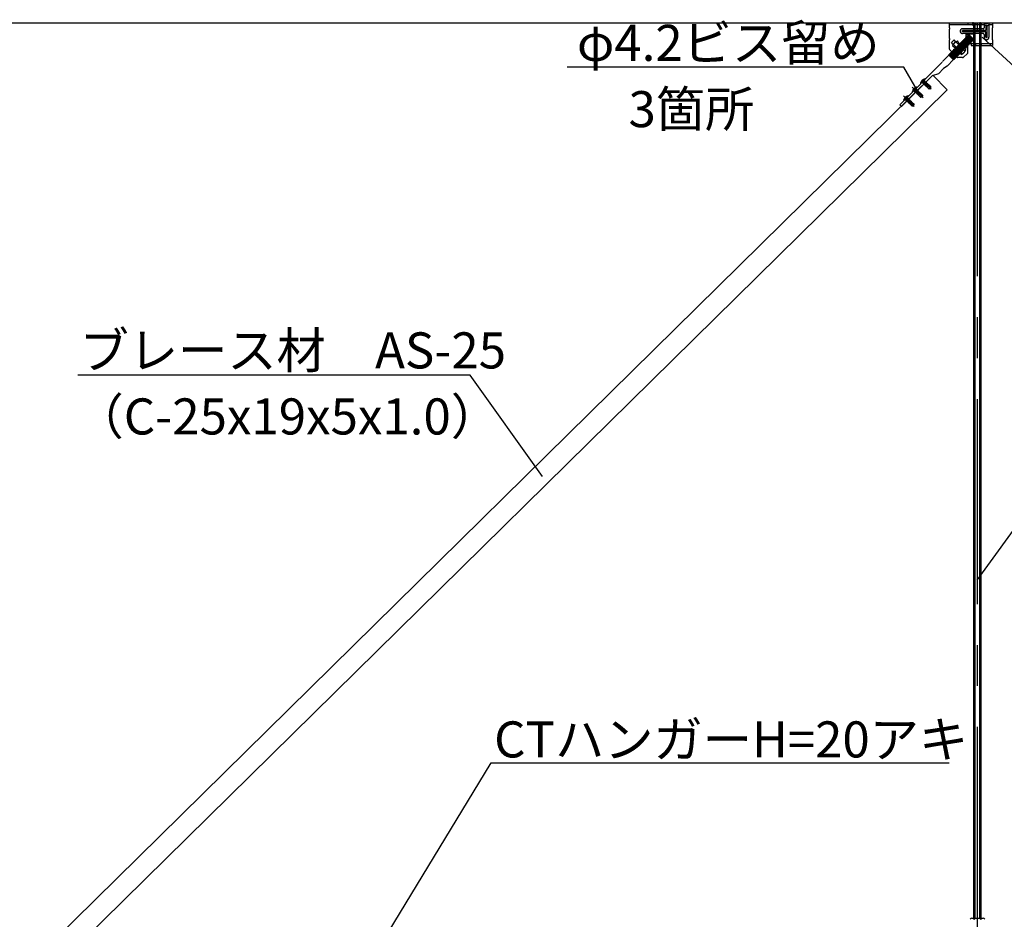
# Model space of a CAD drawing. Extents: x 17 to 409, y 14 to 282.
# Drawn here: x 309 to 339, y 221 to 249 of the extents above; entities that cross this region are included whole.
import ezdxf

# ---------------------------------------------------------------- set-up
doc = ezdxf.new("R2010")
doc.units = 0
doc.header["$MEASUREMENT"] = 0
for name, pattern in [('CENTER1', [10, 6.25, -1.25, 1.25, -1.25]), ('DASHED1', [2.5, 1.25, -1.25]), ('DASHED2', [5, 2.5, -2.5])]:
    doc.linetypes.add(name, pattern=pattern)
for name, color, linetype in [('_7-0_中心線', 7, 'CONTINUOUS'), ('_7-1_吊り材', 7, 'CONTINUOUS'), ('_7-4_ブレ__ス__補強材', 7, 'CONTINUOUS'), ('_7-6_文字', 7, 'CONTINUOUS'), ('_7-9_躯体他', 7, 'CONTINUOUS'), ('_7-B_補強金具__金具__', 7, 'CONTINUOUS'), ('_7-C_ビス__アンカ__ボ', 7, 'CONTINUOUS'), ('_F-6_文字', 7, 'CONTINUOUS')]:
    doc.layers.add(name, color=color, linetype=linetype)
doc.styles.get("Standard").update_dxf_attribs({"font": 'MS PGothic.ttf'})

msp = doc.modelspace()

# ---------------------------------------------------------------- linework, layer by layer
at = {"layer": '_7-0_中心線', "color": 4, "linetype": 'CENTER1'}
for p, q in [((337.845, 221.058), (337.845, 248.782)), ((336.147, 247.038), (336.438, 246.753)), ((336.094, 246.585), (335.853, 246.824)), ((335.894, 246.782), (336.185, 246.497)), ((335.829, 246.319), (335.589, 246.558)), ((335.63, 246.517), (335.92, 246.231))]:
    msp.add_line(p, q, dxfattribs=at)
at = {"layer": '_7-1_吊り材', "color": 7, "linetype": 'Continuous'}
for p, q in [((337.733, 221.481), (337.733, 248.782)), ((337.771, 221.481), (337.771, 248.782)), ((337.92, 221.481), (337.92, 248.782)), ((337.958, 221.481), (337.958, 248.782)), ((337.677, 221.481), (338.014, 221.481))]:
    msp.add_line(p, q, dxfattribs=at)
for centre, radius, start, end in [((337.677, 221.42), 0.0615, 22.4738, 157.5262), ((337.845, 221.293), 0.187, 53.1225, 126.8775), ((338.014, 221.42), 0.0609, 22.6199, 157.3801)]:
    msp.add_arc(centre, radius, start, end, dxfattribs=at)
at = {"layer": '_7-4_ブレ__ス__補強材', "color": 4, "linetype": 'Continuous'}
for p, q in [((336.487, 247.182), (309.188, 220.312)), ((336.487, 247.182), (336.925, 246.737)), ((336.925, 246.737), (310.079, 220.312))]:
    msp.add_line(p, q, dxfattribs=at)
at = {"layer": '_7-6_文字', "color": 7, "linetype": 'Continuous'}
for p, q in [((337.988, 248.34), (341.703, 244.934)), ((336.044, 246.656), (335.597, 247.434)), ((322.384, 238.035), (310.42, 238.035)), ((324.585, 234.943), (322.384, 238.035)), ((337.84, 231.784), (340.439, 235.386)), ((319.13, 219.805), (323.021, 226.21)), ((323.021, 226.21), (336.981, 226.21))]:
    msp.add_line(p, q, dxfattribs=at)
at = {"layer": '_7-9_躯体他', "color": 4, "linetype": 'Continuous'}
msp.add_line((242.658, 248.782), (379.167, 248.782), dxfattribs=at)
at = {"layer": '_7-B_補強金具__金具__', "color": 3, "linetype": 'Continuous'}
for p, q in [((336.99, 248.782), (338.303, 248.782)), ((336.99, 248.629), (336.99, 248.782)), ((336.99, 248.304), (336.99, 248.586)), ((338.078, 248.545), (337.388, 248.545)), ((337.388, 248.51), (337.388, 248.545)), ((337.691, 248.762), (337.69, 248.757)), ((337.69, 248.757), (337.69, 248.757)), ((337.69, 248.757), (337.691, 248.748)), ((337.692, 248.766), (337.691, 248.762)), ((337.691, 248.748), (337.692, 248.74)), ((337.693, 248.77), (337.692, 248.766)), ((337.692, 248.74), (337.693, 248.732)), ((337.696, 248.773), (337.693, 248.77)), ((337.693, 248.732), (337.696, 248.725)), ((337.698, 248.776), (337.696, 248.773)), ((337.696, 248.725), (337.698, 248.719)), ((337.702, 248.779), (337.698, 248.776)), ((337.698, 248.719), (337.702, 248.714)), ((337.705, 248.781), (337.702, 248.779)), ((337.702, 248.714), (337.705, 248.71)), ((337.709, 248.782), (337.705, 248.781)), ((337.705, 248.71), (337.709, 248.708)), ((337.713, 248.782), (337.709, 248.782)), ((337.709, 248.708), (337.713, 248.707)), ((337.713, 248.782), (337.713, 248.707)), ((337.717, 248.782), (337.713, 248.782)), ((337.713, 248.707), (337.717, 248.708)), ((337.721, 248.781), (337.717, 248.782)), ((337.717, 248.708), (337.721, 248.71)), ((337.724, 248.779), (337.721, 248.781)), ((337.721, 248.71), (337.724, 248.714)), ((337.727, 248.776), (337.724, 248.779)), ((337.724, 248.714), (337.727, 248.719)), ((337.73, 248.773), (337.727, 248.776)), ((337.727, 248.719), (337.73, 248.725)), ((337.732, 248.77), (337.73, 248.773)), ((337.73, 248.725), (337.732, 248.732)), ((337.734, 248.766), (337.732, 248.77)), ((337.732, 248.732), (337.734, 248.74)), ((337.735, 248.762), (337.734, 248.766)), ((337.734, 248.74), (337.735, 248.748)), ((337.735, 248.757), (337.735, 248.762)), ((337.735, 248.748), (337.735, 248.757)), ((337.735, 248.757), (337.735, 248.757)), ((337.735, 248.757), (337.735, 248.757)), ((337.906, 248.762), (337.905, 248.757)), ((337.905, 248.757), (337.905, 248.757)), ((337.905, 248.757), (337.906, 248.748)), ((337.907, 248.766), (337.906, 248.762)), ((337.906, 248.748), (337.907, 248.74)), ((337.908, 248.77), (337.907, 248.766)), ((337.907, 248.74), (337.908, 248.732)), ((337.911, 248.773), (337.908, 248.77)), ((337.908, 248.732), (337.911, 248.725)), ((337.913, 248.776), (337.911, 248.773)), ((337.911, 248.725), (337.913, 248.719)), ((337.917, 248.779), (337.913, 248.776)), ((337.913, 248.719), (337.917, 248.714)), ((337.92, 248.781), (337.917, 248.779)), ((337.917, 248.714), (337.92, 248.71)), ((337.924, 248.782), (337.92, 248.781)), ((337.92, 248.71), (337.924, 248.708)), ((337.928, 248.782), (337.924, 248.782)), ((337.924, 248.708), (337.928, 248.707)), ((337.928, 248.782), (337.928, 248.707)), ((337.932, 248.782), (337.928, 248.782)), ((337.928, 248.707), (337.932, 248.708)), ((337.936, 248.781), (337.932, 248.782)), ((337.932, 248.708), (337.936, 248.71)), ((337.939, 248.779), (337.936, 248.781)), ((337.936, 248.71), (337.939, 248.714)), ((337.942, 248.776), (337.939, 248.779)), ((337.939, 248.714), (337.942, 248.719)), ((337.945, 248.773), (337.942, 248.776)), ((337.942, 248.719), (337.945, 248.725)), ((337.947, 248.77), (337.945, 248.773)), ((337.945, 248.725), (337.947, 248.732)), ((337.949, 248.766), (337.947, 248.77)), ((337.947, 248.732), (337.949, 248.74)), ((337.95, 248.762), (337.949, 248.766)), ((337.949, 248.74), (337.95, 248.748)), ((337.95, 248.757), (337.95, 248.762)), ((337.95, 248.757), (337.95, 248.757)), ((337.95, 248.748), (337.95, 248.757)), ((337.95, 248.757), (337.95, 248.757)), ((338.103, 248.675), (338.103, 248.57)), ((338.138, 248.675), (338.103, 248.675)), ((338.138, 248.342), (338.138, 248.675)), ((338.303, 248.782), (338.303, 248.629)), ((338.303, 248.304), (338.303, 248.586)), ((336.99, 247.98), (336.99, 248.261)), ((337.13, 248.261), (337.05, 248.182)), ((337.188, 248.203), (337.13, 248.261)), ((337.693, 248.51), (337.388, 248.51)), ((337.397, 248.222), (337.397, 248.242)), ((337.397, 248.242), (337.417, 248.242)), ((337.417, 248.242), (337.426, 248.252)), ((337.417, 248.242), (337.566, 248.113)), ((337.426, 248.252), (337.426, 248.272)), ((337.426, 248.272), (337.446, 248.272)), ((337.426, 248.252), (337.576, 248.123)), ((337.446, 248.272), (337.456, 248.282)), ((337.446, 248.272), (337.596, 248.143)), ((337.456, 248.282), (337.456, 248.302)), ((337.456, 248.302), (337.476, 248.302)), ((337.456, 248.282), (337.606, 248.153)), ((337.476, 248.302), (337.486, 248.312)), ((337.476, 248.302), (337.625, 248.173)), ((337.486, 248.312), (337.486, 248.332)), ((337.486, 248.332), (337.506, 248.332)), ((337.486, 248.312), (337.635, 248.183)), ((337.506, 248.332), (337.516, 248.342)), ((337.506, 248.332), (337.655, 248.203)), ((337.516, 248.342), (337.516, 248.362)), ((337.516, 248.362), (337.536, 248.362)), ((337.516, 248.342), (337.665, 248.213)), ((337.536, 248.362), (337.545, 248.372)), ((337.536, 248.362), (337.685, 248.233)), ((337.545, 248.391), (337.565, 248.392)), ((337.545, 248.372), (337.545, 248.391)), ((337.545, 248.372), (337.695, 248.243)), ((337.553, 248.437), (337.615, 248.437)), ((337.553, 248.437), (337.553, 248.262)), ((337.553, 248.262), (337.615, 248.262)), ((337.565, 248.392), (337.575, 248.402)), ((337.565, 248.392), (337.715, 248.263)), ((337.575, 248.402), (337.575, 248.421)), ((337.575, 248.421), (337.58, 248.421)), ((337.575, 248.402), (337.725, 248.273)), ((337.729, 248.273), (337.58, 248.421)), ((337.615, 248.442), (337.765, 248.442)), ((337.615, 248.437), (337.615, 248.442)), ((337.615, 248.257), (337.615, 248.262)), ((337.615, 248.257), (337.765, 248.257)), ((337.685, 248.233), (337.695, 248.243)), ((337.685, 248.213), (337.685, 248.233)), ((338.078, 248.51), (337.693, 248.51)), ((337.695, 248.243), (337.715, 248.243)), ((337.715, 248.263), (337.725, 248.273)), ((337.715, 248.243), (337.715, 248.263)), ((337.778, 248.27), (337.778, 248.43)), ((338.103, 248.342), (338.103, 248.485)), ((338.303, 248.261), (338.303, 248.09)), ((337.233, 247.727), (336.998, 247.962)), ((337.108, 248.123), (337.05, 248.182)), ((337.085, 248.075), (337.163, 248.03)), ((337.099, 247.923), (337.099, 247.943)), ((337.099, 247.943), (337.119, 247.943)), ((337.393, 247.839), (337.106, 248.126)), ((337.108, 248.123), (337.188, 248.203)), ((337.119, 247.943), (337.129, 247.953)), ((337.119, 247.943), (337.268, 247.814)), ((337.129, 247.953), (337.129, 247.973)), ((337.129, 247.973), (337.149, 247.973)), ((337.129, 247.953), (337.278, 247.824)), ((337.149, 247.973), (337.159, 247.983)), ((337.149, 247.973), (337.298, 247.844)), ((337.159, 247.983), (337.159, 248.003)), ((337.159, 248.003), (337.178, 248.003)), ((337.159, 247.983), (337.308, 247.854)), ((337.299, 247.894), (337.163, 248.03)), ((337.178, 248.003), (337.188, 248.013)), ((337.178, 248.003), (337.328, 247.874)), ((337.185, 248.206), (337.472, 247.918)), ((337.188, 248.013), (337.188, 248.033)), ((337.188, 248.033), (337.208, 248.033)), ((337.188, 248.013), (337.338, 247.884)), ((337.208, 248.033), (337.218, 248.043)), ((337.208, 248.033), (337.358, 247.904)), ((337.218, 248.043), (337.218, 248.063)), ((337.218, 248.063), (337.238, 248.063)), ((337.218, 248.043), (337.368, 247.914)), ((337.282, 248.148), (337.237, 248.227)), ((337.238, 248.063), (337.248, 248.073)), ((337.238, 248.063), (337.387, 247.934)), ((337.248, 248.073), (337.248, 248.093)), ((337.248, 248.093), (337.268, 248.093)), ((337.248, 248.073), (337.397, 247.944)), ((337.268, 248.093), (337.278, 248.103)), ((337.268, 248.093), (337.417, 247.964)), ((337.278, 248.103), (337.278, 248.122)), ((337.278, 248.122), (337.297, 248.122)), ((337.278, 248.103), (337.427, 247.974)), ((337.418, 248.012), (337.282, 248.148)), ((337.297, 248.122), (337.307, 248.132)), ((337.297, 248.122), (337.447, 247.994)), ((337.307, 248.132), (337.307, 248.152)), ((337.307, 248.152), (337.327, 248.152)), ((337.307, 248.132), (337.457, 248.003)), ((337.327, 248.152), (337.337, 248.162)), ((337.327, 248.152), (337.477, 248.023)), ((337.337, 248.162), (337.337, 248.182)), ((337.337, 248.182), (337.357, 248.182)), ((337.337, 248.162), (337.487, 248.033)), ((337.357, 248.182), (337.367, 248.192)), ((337.357, 248.182), (337.506, 248.053)), ((337.357, 248.182), (337.506, 248.053)), ((337.367, 248.192), (337.367, 248.212)), ((337.367, 248.212), (337.387, 248.212)), ((337.367, 248.192), (337.516, 248.063)), ((337.387, 248.212), (337.397, 248.222)), ((337.387, 248.212), (337.536, 248.083)), ((337.387, 247.934), (337.397, 247.944)), ((337.387, 247.914), (337.387, 247.934)), ((337.397, 248.222), (337.546, 248.093)), ((337.397, 247.944), (337.417, 247.944)), ((337.417, 247.964), (337.427, 247.974)), ((337.417, 247.944), (337.417, 247.964)), ((337.496, 247.967), (337.418, 248.012)), ((337.427, 247.974), (337.447, 247.974)), ((337.447, 247.994), (337.457, 248.003)), ((337.447, 247.974), (337.447, 247.994)), ((337.457, 248.003), (337.477, 248.004)), ((337.477, 248.023), (337.487, 248.033)), ((337.477, 248.004), (337.477, 248.023)), ((337.487, 248.033), (337.506, 248.033)), ((337.506, 248.053), (337.516, 248.063)), ((337.506, 248.033), (337.506, 248.053)), ((337.516, 248.063), (337.536, 248.063)), ((337.536, 248.083), (337.546, 248.093)), ((337.536, 248.063), (337.536, 248.083)), ((337.546, 248.093), (337.566, 248.093)), ((337.553, 248.147), (337.653, 248.147)), ((337.553, 247.868), (337.553, 248.147)), ((337.566, 248.113), (337.576, 248.123)), ((337.566, 248.093), (337.566, 248.113)), ((337.576, 248.123), (337.596, 248.123)), ((337.596, 248.143), (337.606, 248.153)), ((337.596, 248.123), (337.596, 248.143)), ((337.606, 248.153), (337.626, 248.153)), ((337.625, 248.173), (337.635, 248.183)), ((337.626, 248.153), (337.625, 248.173)), ((337.635, 248.183), (337.655, 248.183)), ((337.653, 248.147), (337.653, 248.09)), ((337.653, 248.09), (338.303, 248.09)), ((337.655, 248.203), (337.665, 248.213)), ((337.655, 248.183), (337.655, 248.203)), ((337.665, 248.213), (337.685, 248.213)), ((336.774, 247.601), (336.968, 247.796)), ((336.918, 247.458), (337.119, 247.661)), ((337.112, 247.653), (336.968, 247.796)), ((336.97, 247.794), (336.98, 247.804)), ((336.97, 247.794), (337.119, 247.665)), ((336.98, 247.804), (336.98, 247.823)), ((336.98, 247.823), (337, 247.823)), ((336.98, 247.804), (337.129, 247.675)), ((337, 247.823), (337.01, 247.833)), ((337, 247.823), (337.149, 247.695)), ((337.01, 247.833), (337.01, 247.853)), ((337.01, 247.853), (337.03, 247.853)), ((337.01, 247.833), (337.159, 247.705)), ((337.03, 247.853), (337.039, 247.863)), ((337.03, 247.853), (337.179, 247.724)), ((337.039, 247.863), (337.039, 247.883)), ((337.039, 247.883), (337.059, 247.883)), ((337.039, 247.863), (337.189, 247.734)), ((337.059, 247.883), (337.069, 247.893)), ((337.059, 247.883), (337.209, 247.754)), ((337.069, 247.893), (337.069, 247.913)), ((337.069, 247.913), (337.089, 247.913)), ((337.069, 247.893), (337.219, 247.764)), ((337.089, 247.913), (337.099, 247.923)), ((337.089, 247.913), (337.239, 247.784)), ((337.099, 247.923), (337.248, 247.794)), ((337.119, 247.665), (337.129, 247.675)), ((337.119, 247.661), (337.119, 247.665)), ((337.129, 247.675), (337.149, 247.675)), ((337.149, 247.695), (337.159, 247.705)), ((337.149, 247.675), (337.149, 247.695)), ((337.159, 247.705), (337.179, 247.705)), ((337.179, 247.724), (337.189, 247.734)), ((337.179, 247.705), (337.179, 247.724)), ((337.189, 247.734), (337.209, 247.734)), ((337.209, 247.754), (337.219, 247.764)), ((337.209, 247.734), (337.209, 247.754)), ((337.219, 247.764), (337.239, 247.764)), ((337.239, 247.784), (337.248, 247.794)), ((337.239, 247.764), (337.239, 247.784)), ((337.248, 247.794), (337.268, 247.794)), ((337.393, 247.72), (337.251, 247.72)), ((337.268, 247.814), (337.278, 247.824)), ((337.268, 247.794), (337.268, 247.814)), ((337.278, 247.824), (337.298, 247.824)), ((337.298, 247.844), (337.308, 247.854)), ((337.298, 247.824), (337.298, 247.844)), ((337.299, 247.894), (337.344, 247.815)), ((337.308, 247.854), (337.328, 247.854)), ((337.328, 247.874), (337.338, 247.884)), ((337.328, 247.854), (337.328, 247.874)), ((337.338, 247.884), (337.358, 247.884)), ((337.358, 247.904), (337.368, 247.914)), ((337.358, 247.884), (337.358, 247.904)), ((337.368, 247.914), (337.387, 247.914)), ((337.472, 247.918), (337.393, 247.839)), ((337.545, 247.85), (337.41, 247.726)), ((336.768, 247.579), (335.477, 246.282)), ((336.812, 247.387), (336.653, 247.227)), ((336.918, 247.458), (336.812, 247.387)), ((336.465, 247.168), (335.53, 246.229)), ((336.653, 247.227), (336.465, 247.168)), ((335.53, 246.229), (335.477, 246.282))]:
    msp.add_line(p, q, dxfattribs=at)
at = {"layer": '_7-B_補強金具__金具__', "color": 3, "linetype": 'DASHED1'}
for p, q in [((336.99, 248.725), (338.045, 248.725)), ((337.55, 248.782), (337.55, 248.725)), ((337.788, 248.782), (337.788, 248.725)), ((337.97, 248.77), (337.939, 248.754)), ((337.97, 248.737), (337.939, 248.754)), ((337.97, 248.725), (337.97, 248.782)), ((338.092, 248.704), (338.045, 248.725)), ((338.058, 248.782), (338.103, 248.757)), ((338.103, 248.757), (338.138, 248.757)), ((338.126, 248.7), (338.115, 248.7)), ((338.138, 248.757), (338.183, 248.782)), ((338.149, 248.704), (338.195, 248.725)), ((338.195, 248.725), (338.303, 248.725)), ((337.495, 248.437), (337.553, 248.437)), ((337.495, 248.437), (337.495, 248.262)), ((337.495, 248.262), (337.553, 248.262)), ((337.653, 248.147), (338.303, 248.147)), ((337.788, 248.147), (337.788, 248.09)), ((337.97, 248.135), (337.939, 248.119)), ((337.97, 248.102), (337.939, 248.119)), ((337.97, 248.09), (337.97, 248.147))]:
    msp.add_line(p, q, dxfattribs=at)
at = {"layer": '_7-B_補強金具__金具__', "color": 3, "linetype": 'DASHED2'}
for p, q in [((338.02, 248.602), (337.393, 248.602)), ((338.045, 248.782), (338.045, 248.627)), ((338.195, 248.782), (338.195, 248.342)), ((338.02, 248.452), (337.393, 248.452)), ((338.045, 248.427), (338.045, 248.342))]:
    msp.add_line(p, q, dxfattribs=at)
at = {"layer": '_7-B_補強金具__金具__', "color": 3, "linetype": 'Continuous'}
for centre, radius, start, end in [((336.978, 248.607), 0.025, 300.0005, 60.0005), ((338.078, 248.57), 0.025, 270, 0), ((338.315, 248.607), 0.025, 119.9995, 239.9995), ((336.978, 248.282), 0.025, 300.0005, 60.0005), ((337.53, 248.447), 0.025, 295.1079, 314.5), ((337.765, 248.43), 0.0125, 0, 90), ((337.765, 248.27), 0.0125, 270, 360), ((338.078, 248.485), 0.025, 0, 90), ((338.12, 248.342), 0.0175, 180, 270), ((338.12, 248.342), 0.0175, 270, 360), ((338.315, 248.282), 0.025, 119.9995, 239.9995), ((337.015, 247.98), 0.025, 180.0005, 225), ((337.29, 248.021), 0.212, 104.65, 165.35), ((337.29, 248.021), 0.212, 284.65, 345.35), ((337.251, 247.745), 0.025, 225, 270), ((337.393, 247.745), 0.025, 270, 312.5104), ((337.528, 247.868), 0.025, 312.5104, 0)]:
    msp.add_arc(centre, radius, start, end, dxfattribs=at)
at = {"layer": '_7-B_補強金具__金具__', "color": 3, "linetype": 'DASHED2'}
for centre, radius, start, end in [((337.393, 248.527), 0.075, 90, 180), ((338.02, 248.627), 0.025, 270, 0), ((337.393, 248.527), 0.075, 180, 270), ((338.02, 248.427), 0.025, 0, 90), ((338.12, 248.342), 0.075, 180, 0)]:
    msp.add_arc(centre, radius, start, end, dxfattribs=at)
at = {"layer": '_7-B_補強金具__金具__', "color": 3, "linetype": 'DASHED1'}
for centre, start, end in [((338.115, 248.757), 246.5014, 270), ((338.126, 248.757), 270, 293.4986)]:
    msp.add_arc(centre, 0.0575, start, end, dxfattribs=at)
at = {"layer": '_7-C_ビス__アンカ__ボ', "color": 2, "linetype": 'Continuous'}
for p, q in [((336.113, 246.949), (336.236, 247.074)), ((336.122, 246.931), (336.221, 247.032)), ((336.168, 247.034), (336.173, 247.029)), ((336.221, 247.032), (336.254, 247.065)), ((336.226, 247.019), (336.223, 247.033)), ((335.861, 246.693), (335.983, 246.818)), ((335.87, 246.675), (335.969, 246.776)), ((335.899, 246.762), (335.904, 246.757)), ((335.92, 246.773), (335.904, 246.757)), ((335.915, 246.704), (335.974, 246.764)), ((335.916, 246.779), (335.92, 246.773)), ((335.918, 246.691), (335.974, 246.764)), ((335.921, 246.688), (335.974, 246.764)), ((335.921, 246.703), (335.974, 246.764)), ((335.974, 246.764), (335.933, 246.692)), ((336.003, 246.749), (335.942, 246.663)), ((335.947, 246.678), (335.987, 246.745)), ((335.958, 246.667), (335.999, 246.733)), ((335.969, 246.776), (336.001, 246.809)), ((335.974, 246.764), (335.97, 246.778)), ((335.974, 246.764), (335.987, 246.745)), ((335.987, 246.745), (336.003, 246.749)), ((335.999, 246.733), (336.003, 246.749)), ((335.999, 246.733), (336.012, 246.72)), ((336.151, 247.017), (336.157, 247.013)), ((336.167, 246.959), (336.153, 246.963)), ((336.173, 247.029), (336.157, 247.013)), ((336.167, 246.959), (336.226, 247.019)), ((336.167, 246.959), (336.174, 246.959)), ((336.171, 246.947), (336.226, 247.019)), ((336.171, 246.947), (336.174, 246.959)), ((336.171, 246.947), (336.174, 246.944)), ((336.174, 246.944), (336.226, 247.019)), ((336.174, 246.959), (336.226, 247.019)), ((336.174, 246.944), (336.186, 246.947)), ((336.226, 247.019), (336.186, 246.947)), ((336.186, 246.947), (336.199, 246.934)), ((336.255, 247.005), (336.195, 246.918)), ((336.199, 246.934), (336.195, 246.918)), ((336.211, 246.923), (336.195, 246.918)), ((336.199, 246.934), (336.24, 247)), ((336.211, 246.923), (336.251, 246.989)), ((336.211, 246.923), (336.224, 246.909)), ((336.28, 246.98), (336.22, 246.894)), ((336.224, 246.909), (336.22, 246.894)), ((336.236, 246.898), (336.22, 246.894)), ((336.224, 246.909), (336.265, 246.976)), ((336.226, 247.019), (336.24, 247)), ((336.236, 246.898), (336.276, 246.964)), ((336.236, 246.898), (336.249, 246.884)), ((336.24, 247), (336.255, 247.005)), ((336.245, 246.869), (336.306, 246.955)), ((336.249, 246.884), (336.245, 246.869)), ((336.261, 246.873), (336.245, 246.869)), ((336.29, 246.951), (336.249, 246.884)), ((336.251, 246.989), (336.255, 247.005)), ((336.251, 246.989), (336.265, 246.976)), ((336.302, 246.94), (336.261, 246.873)), ((336.261, 246.873), (336.275, 246.86)), ((336.265, 246.976), (336.28, 246.98)), ((336.271, 246.844), (336.331, 246.93)), ((336.275, 246.86), (336.271, 246.844)), ((336.286, 246.848), (336.271, 246.844)), ((336.315, 246.926), (336.275, 246.86)), ((336.276, 246.964), (336.28, 246.98)), ((336.276, 246.964), (336.29, 246.951)), ((336.327, 246.915), (336.286, 246.848)), ((336.286, 246.848), (336.293, 246.842)), ((336.29, 246.951), (336.306, 246.955)), ((336.299, 246.831), (336.293, 246.842)), ((336.298, 246.828), (336.341, 246.886)), ((336.299, 246.831), (336.298, 246.828)), ((336.301, 246.828), (336.298, 246.828)), ((336.336, 246.895), (336.299, 246.831)), ((336.344, 246.882), (336.301, 246.828)), ((336.301, 246.828), (336.348, 246.875)), ((336.301, 246.828), (336.301, 246.828)), ((336.301, 246.828), (336.301, 246.828)), ((336.301, 246.828), (336.369, 246.761)), ((336.302, 246.94), (336.306, 246.955)), ((336.302, 246.94), (336.315, 246.926)), ((336.315, 246.926), (336.331, 246.93)), ((336.327, 246.915), (336.331, 246.93)), ((336.327, 246.915), (336.34, 246.901)), ((336.336, 246.898), (336.336, 246.895)), ((336.339, 246.898), (336.336, 246.898)), ((336.336, 246.895), (336.339, 246.889)), ((336.34, 246.901), (336.339, 246.899)), ((336.345, 246.896), (336.339, 246.898)), ((336.339, 246.889), (336.344, 246.882)), ((336.34, 246.901), (336.356, 246.906)), ((336.344, 246.882), (336.348, 246.875)), ((336.353, 246.892), (336.345, 246.896)), ((336.348, 246.895), (336.356, 246.906)), ((336.348, 246.875), (336.377, 246.847)), ((336.352, 246.892), (336.356, 246.906)), ((336.352, 246.892), (336.352, 246.892)), ((336.36, 246.888), (336.352, 246.892)), ((336.36, 246.888), (336.353, 246.892)), ((336.36, 246.888), (336.428, 246.821)), ((336.369, 246.761), (336.37, 246.773)), ((336.415, 246.766), (336.369, 246.761)), ((336.37, 246.773), (336.371, 246.784)), ((336.371, 246.784), (336.374, 246.794)), ((336.374, 246.794), (336.377, 246.8)), ((336.403, 246.787), (336.377, 246.847)), ((336.377, 246.8), (336.381, 246.802)), ((336.381, 246.802), (336.386, 246.801)), ((336.386, 246.801), (336.391, 246.798)), ((336.391, 246.798), (336.397, 246.793)), ((336.397, 246.793), (336.403, 246.787)), ((336.404, 246.783), (336.403, 246.787)), ((336.406, 246.78), (336.404, 246.783)), ((336.408, 246.777), (336.406, 246.78)), ((336.41, 246.775), (336.408, 246.777)), ((336.41, 246.775), (336.415, 246.834)), ((336.412, 246.773), (336.41, 246.775)), ((336.415, 246.772), (336.412, 246.773)), ((336.424, 246.775), (336.415, 246.766)), ((336.417, 246.771), (336.415, 246.772)), ((336.42, 246.77), (336.417, 246.771)), ((336.424, 246.775), (336.428, 246.821)), ((335.596, 246.427), (335.719, 246.552)), ((335.605, 246.41), (335.704, 246.511)), ((335.634, 246.496), (335.64, 246.491)), ((335.65, 246.438), (335.636, 246.441)), ((335.656, 246.507), (335.64, 246.491)), ((335.65, 246.438), (335.709, 246.498)), ((335.65, 246.438), (335.657, 246.437)), ((335.651, 246.513), (335.656, 246.507)), ((335.654, 246.426), (335.709, 246.498)), ((335.654, 246.426), (335.657, 246.437)), ((335.657, 246.423), (335.709, 246.498)), ((335.657, 246.437), (335.709, 246.498)), ((335.709, 246.498), (335.668, 246.426)), ((335.738, 246.483), (335.678, 246.397)), ((335.682, 246.412), (335.722, 246.479)), ((335.693, 246.401), (335.734, 246.468)), ((335.763, 246.458), (335.703, 246.372)), ((335.704, 246.511), (335.737, 246.543)), ((335.709, 246.498), (335.705, 246.512)), ((335.707, 246.388), (335.748, 246.454)), ((335.709, 246.498), (335.722, 246.479)), ((335.719, 246.376), (335.759, 246.443)), ((335.722, 246.479), (335.738, 246.483)), ((335.728, 246.347), (335.788, 246.434)), ((335.734, 246.468), (335.738, 246.483)), ((335.734, 246.468), (335.748, 246.454)), ((335.748, 246.454), (335.763, 246.458)), ((335.759, 246.443), (335.763, 246.458)), ((335.759, 246.443), (335.773, 246.429)), ((335.773, 246.429), (335.788, 246.434)), ((335.784, 246.418), (335.788, 246.434)), ((335.915, 246.704), (335.901, 246.707)), ((335.915, 246.704), (335.921, 246.703)), ((335.918, 246.691), (335.921, 246.703)), ((335.918, 246.691), (335.921, 246.688)), ((335.921, 246.688), (335.933, 246.692)), ((335.933, 246.692), (335.947, 246.678)), ((335.947, 246.678), (335.942, 246.663)), ((335.958, 246.667), (335.942, 246.663)), ((335.958, 246.667), (335.972, 246.654)), ((336.028, 246.724), (335.968, 246.638)), ((335.972, 246.654), (335.968, 246.638)), ((335.983, 246.642), (335.968, 246.638)), ((335.972, 246.654), (336.012, 246.72)), ((335.983, 246.642), (336.024, 246.709)), ((335.983, 246.642), (335.997, 246.629)), ((335.993, 246.613), (336.053, 246.699)), ((335.997, 246.629), (335.993, 246.613)), ((336.008, 246.617), (335.993, 246.613)), ((336.037, 246.695), (335.997, 246.629)), ((336.049, 246.684), (336.008, 246.617)), ((336.008, 246.617), (336.022, 246.604)), ((336.012, 246.72), (336.028, 246.724)), ((336.018, 246.588), (336.078, 246.675)), ((336.022, 246.604), (336.018, 246.588)), ((336.034, 246.593), (336.018, 246.588)), ((336.063, 246.67), (336.022, 246.604)), ((336.024, 246.709), (336.028, 246.724)), ((336.024, 246.709), (336.037, 246.695)), ((336.074, 246.659), (336.034, 246.593)), ((336.034, 246.593), (336.04, 246.586)), ((336.037, 246.695), (336.053, 246.699)), ((336.046, 246.576), (336.04, 246.586)), ((336.045, 246.572), (336.089, 246.63)), ((336.046, 246.576), (336.045, 246.572)), ((336.048, 246.572), (336.045, 246.572)), ((336.084, 246.639), (336.046, 246.576)), ((336.091, 246.626), (336.048, 246.572)), ((336.048, 246.572), (336.095, 246.62)), ((336.048, 246.572), (336.048, 246.572)), ((336.048, 246.572), (336.048, 246.572)), ((336.048, 246.572), (336.116, 246.506)), ((336.049, 246.684), (336.053, 246.699)), ((336.049, 246.684), (336.063, 246.67)), ((336.063, 246.67), (336.078, 246.675)), ((336.074, 246.659), (336.078, 246.675)), ((336.074, 246.659), (336.088, 246.646)), ((336.083, 246.643), (336.084, 246.64)), ((336.087, 246.643), (336.083, 246.643)), ((336.084, 246.64), (336.087, 246.634)), ((336.088, 246.646), (336.086, 246.643)), ((336.093, 246.64), (336.087, 246.643)), ((336.087, 246.634), (336.091, 246.627)), ((336.088, 246.646), (336.103, 246.65)), ((336.091, 246.627), (336.095, 246.62)), ((336.1, 246.636), (336.093, 246.64)), ((336.095, 246.639), (336.103, 246.65)), ((336.095, 246.62), (336.124, 246.591)), ((336.1, 246.637), (336.103, 246.65)), ((336.1, 246.637), (336.1, 246.636)), ((336.108, 246.632), (336.1, 246.637)), ((336.108, 246.632), (336.1, 246.636)), ((336.108, 246.632), (336.175, 246.566)), ((336.116, 246.506), (336.117, 246.518)), ((336.163, 246.51), (336.116, 246.506)), ((336.117, 246.518), (336.119, 246.529)), ((336.119, 246.529), (336.121, 246.538)), ((336.121, 246.538), (336.124, 246.544)), ((336.151, 246.531), (336.124, 246.591)), ((336.124, 246.544), (336.129, 246.547)), ((336.129, 246.547), (336.133, 246.546)), ((336.133, 246.546), (336.138, 246.542)), ((336.138, 246.542), (336.144, 246.537)), ((336.144, 246.537), (336.151, 246.531)), ((336.152, 246.528), (336.151, 246.531)), ((336.153, 246.525), (336.152, 246.528)), ((336.155, 246.522), (336.153, 246.525)), ((336.157, 246.519), (336.155, 246.522)), ((336.157, 246.519), (336.162, 246.579)), ((336.159, 246.518), (336.157, 246.519)), ((336.162, 246.517), (336.159, 246.518)), ((336.164, 246.515), (336.162, 246.517)), ((336.172, 246.519), (336.163, 246.51)), ((336.167, 246.515), (336.164, 246.515)), ((336.172, 246.519), (336.175, 246.566)), ((335.654, 246.426), (335.657, 246.423)), ((335.657, 246.423), (335.668, 246.426)), ((335.668, 246.426), (335.682, 246.412)), ((335.682, 246.412), (335.678, 246.397)), ((335.693, 246.401), (335.678, 246.397)), ((335.693, 246.401), (335.707, 246.388)), ((335.707, 246.388), (335.703, 246.372)), ((335.719, 246.376), (335.703, 246.372)), ((335.719, 246.376), (335.732, 246.363)), ((335.732, 246.363), (335.728, 246.347)), ((335.744, 246.352), (335.728, 246.347)), ((335.773, 246.429), (335.732, 246.363)), ((335.784, 246.418), (335.744, 246.352)), ((335.744, 246.352), (335.757, 246.338)), ((335.753, 246.323), (335.814, 246.409)), ((335.757, 246.338), (335.753, 246.323)), ((335.769, 246.327), (335.753, 246.323)), ((335.798, 246.405), (335.757, 246.338)), ((335.809, 246.393), (335.769, 246.327)), ((335.769, 246.327), (335.776, 246.32)), ((335.782, 246.31), (335.776, 246.32)), ((335.781, 246.306), (335.824, 246.365)), ((335.782, 246.31), (335.781, 246.306)), ((335.784, 246.306), (335.781, 246.306)), ((335.819, 246.373), (335.782, 246.31)), ((335.784, 246.418), (335.798, 246.405)), ((335.827, 246.36), (335.784, 246.306)), ((335.784, 246.306), (335.831, 246.354)), ((335.784, 246.306), (335.784, 246.306)), ((335.784, 246.306), (335.784, 246.306)), ((335.784, 246.306), (335.852, 246.24)), ((335.798, 246.405), (335.814, 246.409)), ((335.809, 246.393), (335.814, 246.409)), ((335.809, 246.393), (335.823, 246.38)), ((335.819, 246.377), (335.819, 246.374)), ((335.822, 246.377), (335.819, 246.377)), ((335.819, 246.374), (335.822, 246.368)), ((335.823, 246.38), (335.821, 246.377)), ((335.828, 246.374), (335.822, 246.377)), ((335.822, 246.368), (335.826, 246.361)), ((335.823, 246.38), (335.839, 246.384)), ((335.826, 246.361), (335.831, 246.354)), ((335.836, 246.37), (335.828, 246.374)), ((335.83, 246.373), (335.839, 246.384)), ((335.831, 246.354), (335.86, 246.326)), ((335.835, 246.371), (335.839, 246.384)), ((335.835, 246.371), (335.835, 246.371)), ((335.843, 246.366), (335.835, 246.371)), ((335.843, 246.366), (335.836, 246.37)), ((335.843, 246.366), (335.911, 246.3)), ((335.852, 246.24), (335.853, 246.252)), ((335.898, 246.244), (335.852, 246.24)), ((335.853, 246.252), (335.854, 246.263)), ((335.854, 246.263), (335.856, 246.272)), ((335.856, 246.272), (335.86, 246.278)), ((335.886, 246.265), (335.86, 246.326)), ((335.86, 246.278), (335.864, 246.281)), ((335.864, 246.281), (335.869, 246.28)), ((335.869, 246.28), (335.874, 246.277)), ((335.874, 246.277), (335.88, 246.271)), ((335.88, 246.271), (335.886, 246.265)), ((335.887, 246.262), (335.886, 246.265)), ((335.889, 246.259), (335.887, 246.262)), ((335.891, 246.256), (335.889, 246.259)), ((335.893, 246.254), (335.891, 246.256)), ((335.893, 246.254), (335.897, 246.313)), ((335.895, 246.252), (335.893, 246.254)), ((335.897, 246.251), (335.895, 246.252)), ((335.9, 246.25), (335.897, 246.251)), ((335.907, 246.253), (335.898, 246.244)), ((335.903, 246.249), (335.9, 246.25)), ((335.907, 246.253), (335.911, 246.3))]:
    msp.add_line(p, q, dxfattribs=at)
at = {"layer": '_7-C_ビス__アンカ__ボ', "color": 2, "linetype": 'DASHED1'}
for p, q in [((336.199, 247.055), (336.213, 247.013)), ((335.878, 246.73), (335.921, 246.717)), ((335.946, 246.8), (335.961, 246.757)), ((335.961, 246.757), (335.952, 246.726)), ((336.131, 246.986), (336.173, 246.972)), ((336.204, 246.982), (336.173, 246.972)), ((336.213, 247.013), (336.204, 246.982)), ((335.614, 246.465), (335.656, 246.451)), ((335.687, 246.461), (335.656, 246.451)), ((335.682, 246.534), (335.696, 246.492)), ((335.696, 246.492), (335.687, 246.461)), ((335.952, 246.726), (335.921, 246.717))]:
    msp.add_line(p, q, dxfattribs=at)
at = {"layer": '_7-C_ビス__アンカ__ボ', "color": 2, "linetype": 'Continuous'}
for centre, radius, start, end in [((336.271, 246.916), 0.157, 105.2978, 131.1279), ((336.245, 247.065), 0.0125, 45.5, 135.5), ((336.249, 247.069), 0.00625, 315.5, 45.5), ((336.018, 246.661), 0.157, 139.8721, 165.7022), ((336.018, 246.661), 0.157, 105.2978, 131.1279), ((335.992, 246.809), 0.0125, 45.5, 135.5), ((335.997, 246.814), 0.00625, 315.5, 45.5), ((336.122, 246.94), 0.0125, 135.5, 225.5), ((336.118, 246.935), 0.00625, 225.5, 315.5), ((336.271, 246.916), 0.157, 139.8721, 165.7022), ((335.754, 246.395), 0.157, 139.8721, 165.7022), ((335.754, 246.395), 0.157, 105.2978, 131.1279), ((335.728, 246.543), 0.0125, 45.5, 135.5), ((335.732, 246.548), 0.00625, 315.5, 45.5), ((335.87, 246.684), 0.0125, 135.5, 225.5), ((335.865, 246.68), 0.00625, 225.5, 315.5), ((335.605, 246.419), 0.0125, 135.5, 225.5), ((335.601, 246.414), 0.00625, 225.5, 315.5)]:
    msp.add_arc(centre, radius, start, end, dxfattribs=at)
at = {"layer": '_F-6_文字', "color": 7, "linetype": 'Continuous'}
msp.add_line((335.597, 247.434), (325.334, 247.434), dxfattribs=at)

# ---------------------------------------------------------------- texts
at = {"layer": '_7-6_文字', "color": 7}
for s, p in [('φ4.2ビス留め', (325.635, 247.621)), ('3箇所', (327.206, 245.599)), ('ブレース材\u3000AS-25', (310.475, 238.242)), ('（C-25x19x5x1.0）', (310.32, 236.228)), ('CTハンガーH=20アキ', (323.11, 226.379))]:
    msp.add_text(s, height=1.1, dxfattribs=at).set_placement(p)

doc.saveas('drawing.dxf')
